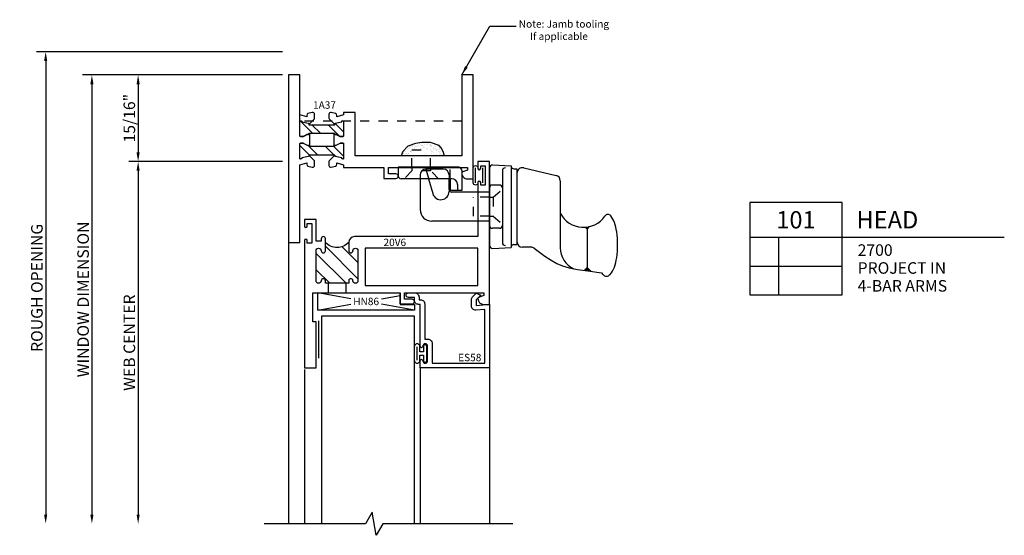
# Model space of a CAD drawing. Units: inches. Extents: x -19.3 to 22.3, y 1.5 to 13.8.
# Drawn here: x 0.9 to 11.6, y 8.3 to 13.8 of the extents above; entities that cross this region are included whole.
import ezdxf
from ezdxf.enums import TextEntityAlignment as Align

# ---------------------------------------------------------------- set-up
doc = ezdxf.new("R2010")
doc.units = ezdxf.units.IN
doc.header["$LTSCALE"] = 0.5
doc.header["$MEASUREMENT"] = 0
doc.linetypes.add('2700d101$0$HIDDEN2', pattern=[0.1875, 0.125, -0.0625])
for name, color, linetype in [('2700d101$0$EFCO_Detail_Symbols_Text', 3, 'Continuous'), ('2700d101$0$EFCO_Die_Text', 6, 'Continuous'), ('2700d101$0$ZE-ANNO-DIMS', 1, 'Continuous'), ('2700d101$0$ZE-ANNO-LINE-BRKL', 1, 'Continuous'), ('2700d101$0$ZE-ANNO-LINE-HIDD', 2, '2700d101$0$HIDDEN2'), ('2700d101$0$ZE-ANNO-PATT', 8, 'Continuous'), ('2700d101$0$ZE-ANNO-SYMB', 5, 'Continuous'), ('2700d101$0$ZE-ANNO-TEXT', 1, 'Continuous'), ('2700d101$0$ZE-ANNO-TEXT-SYMB', 3, 'Continuous'), ('2700d101$0$ZE-ANNO-TEXT-XTRU', 6, 'Continuous'), ('2700d101$0$ZE-GLAZ-BLOK', 3, 'Continuous'), ('2700d101$0$ZE-GLAZ-GLAS', 4, 'Continuous'), ('2700d101$0$ZE-GLAZ-HDWR', 2, 'Continuous'), ('2700d101$0$ZE-GLAZ-WSTP', 1, 'Continuous'), ('2700d101$0$ZE-GLAZ-XTRU', 7, 'Continuous'), ('2700d101$0$ZE-GLAZ-XTRU-MBND', 9, 'Continuous'), ('2700d101$0$ZE-GLAZ-XTRU-THML', 7, 'Continuous'), ('EFCO_0', 7, 'Continuous')]:
    doc.layers.add(name, color=color, linetype=linetype)
doc.styles.add('2700d101$0$EFCO', font='arial.ttf')
doc.dimstyles.new('2700d101$0$STD1', dxfattribs={"dimtxt": 0.125, "dimasz": 0.1, "dimexe": 0.1, "dimexo": 0.0625, "dimgap": 0.03, "dimtad": 1, "dimdec": 5, "dimzin": 4, "dimdsep": 46, "dimlunit": 4, "dimtxsty": '2700d101$0$EFCO', "dimcen": 0.09, "dimclrd": 1, "dimclre": 1, "dimclrt": 3, "dimazin": 0, "dimtfac": 1, "dimtdec": 5, "dimtmove": 0, "dimatfit": 3, "dimfxl": 0, "dimfrac": 2, "dimtolj": 1, "dimtzin": 0, "dimarcsym": 0})

# ---------------------------------------------------------------- blocks, each defined once
blk = doc.blocks.new('*D22')
at = {"layer": '2700d101$0$ZE-ANNO-DIMS', "color": 1, "lineweight": -2, "transparency": 16777216}
for p, q in [((-0.062, 0), (-1.725, 0)), ((-1.625, -0.1), (-1.625, -0.837)), ((-0.062, -0.937), (-1.725, -0.937))]:
    blk.add_line(p, q, dxfattribs=at)
at = {"layer": '2700d101$0$ZE-ANNO-DIMS', "color": 1, "transparency": 16777216}
for points in [[(-1.642, -0.1), (-1.608, -0.1), (-1.625, 0)], [(-1.642, -0.837), (-1.608, -0.837), (-1.625, -0.937)]]:
    blk.add_solid(points, dxfattribs=at)
at = {"layer": '2700d101$0$ZE-ANNO-DIMS', "color": 3, "transparency": 16777216, "insert": (-1.72, -0.468), "char_height": 0.125, "attachment_point": 5, "rotation": 90, "style": '2700d101$0$EFCO'}
blk.add_mtext('\\A1;15/16"', dxfattribs=at)
blk = doc.blocks.new('*D18')
at = {"layer": '2700d101$0$ZE-ANNO-DIMS', "color": 1, "lineweight": -2, "transparency": 16777216}
for p, q in [((-0.062, 0.25), (-2.725, 0.25)), ((-2.625, 0.15), (-2.625, -4.757))]:
    blk.add_line(p, q, dxfattribs=at)
at = {"layer": '2700d101$0$ZE-ANNO-DIMS', "color": 1, "transparency": 16777216}
for points in [[(-2.642, 0.15), (-2.608, 0.15), (-2.625, 0.25)], [(-2.642, -4.757), (-2.608, -4.757), (-2.625, -4.857)]]:
    blk.add_solid(points, dxfattribs=at)
at = {"layer": '2700d101$0$ZE-ANNO-DIMS', "color": 3, "transparency": 16777216, "insert": (-2.72, -2.304), "char_height": 0.125, "attachment_point": 5, "rotation": 90, "style": '2700d101$0$EFCO'}
blk.add_mtext('\\A1;ROUGH OPENING', dxfattribs=at)
blk = doc.blocks.new('*D19')
at = {"layer": '2700d101$0$ZE-ANNO-DIMS', "color": 1, "lineweight": -2, "transparency": 16777216}
for p, q in [((-0.062, 0), (-2.225, 0)), ((-2.125, -0.1), (-2.125, -4.757))]:
    blk.add_line(p, q, dxfattribs=at)
at = {"layer": '2700d101$0$ZE-ANNO-DIMS', "color": 1, "transparency": 16777216}
for points in [[(-2.142, -0.1), (-2.108, -0.1), (-2.125, 0)], [(-2.142, -4.757), (-2.108, -4.757), (-2.125, -4.857)]]:
    blk.add_solid(points, dxfattribs=at)
at = {"layer": '2700d101$0$ZE-ANNO-DIMS', "color": 3, "transparency": 16777216, "insert": (-2.22, -2.429), "char_height": 0.125, "attachment_point": 5, "rotation": 90, "style": '2700d101$0$EFCO'}
blk.add_mtext('\\A1;WINDOW DIMENSION', dxfattribs=at)
blk = doc.blocks.new('*D20')
at = {"layer": '2700d101$0$ZE-ANNO-DIMS', "color": 1, "lineweight": -2, "transparency": 16777216}
for p, q in [((-0.062, -0.937), (-1.725, -0.937)), ((-1.625, -1.037), (-1.625, -4.757))]:
    blk.add_line(p, q, dxfattribs=at)
at = {"layer": '2700d101$0$ZE-ANNO-DIMS', "color": 1, "transparency": 16777216}
for points in [[(-1.642, -1.037), (-1.608, -1.037), (-1.625, -0.937)], [(-1.642, -4.757), (-1.608, -4.757), (-1.625, -4.857)]]:
    blk.add_solid(points, dxfattribs=at)
at = {"layer": '2700d101$0$ZE-ANNO-DIMS', "color": 3, "transparency": 16777216, "insert": (-1.72, -2.897), "char_height": 0.125, "attachment_point": 5, "rotation": 90, "style": '2700d101$0$EFCO'}
blk.add_mtext('\\A1;WEB CENTER', dxfattribs=at)
blk = doc.blocks.new('2700d101$0$Detail Callout')
at = {"layer": '2700d101$0$ZE-ANNO-SYMB'}
for p, q in [((0, 0), (0, -1)), ((1, 0), (0, 0)), ((1, -1), (1, 0)), ((0, -0.375), (1, -0.375)), ((0.313, -1), (0.313, -0.375)), ((1, -0.375), (2.753, -0.375)), ((0, -0.688), (1, -0.688)), ((0, -1), (1, -1))]:
    blk.add_line(p, q, dxfattribs=at)
at = {"layer": '2700d101$0$ZE-ANNO-TEXT-SYMB', "style": '2700d101$0$EFCO'}
for tag, height, p in [('DETAIL', 0.188, (0.5, -0.188)), ('SIM.', 0.125, (-0.24, -0.531)), ('REF.', 0.125, (0.156, -0.531)), ('REF.', 0.125, (0.657, -0.531)), ('SIM.', 0.125, (-0.24, -0.844)), ('REF.', 0.125, (0.156, -0.844)), ('REF.', 0.125, (0.657, -0.844))]:
    blk.add_attdef(tag, text='', height=height, dxfattribs=at).set_placement(p, align=Align.MIDDLE_CENTER)
for tag, height, p in [('DES.', 0.188, (1.155, -0.188)), ('SERIES', 0.125, (1.167, -0.515))]:
    blk.add_attdef(tag, text='', height=height, dxfattribs=at).set_placement(p, align=Align.MIDDLE_LEFT)
for p in [(1.167, -0.772), (1.167, -0.965)]:
    blk.add_attdef('MISC.', p, '', height=0.125, dxfattribs=at)
blk = doc.blocks.new('2700d101$0$27WSTRIP')
at = {"layer": '2700d101$0$ZE-GLAZ-WSTP'}
for p, q in [((-0.105, 0.081), (-0.105, -0.081)), ((-0.025, 0.081), (-0.025, -0.081))]:
    blk.add_line(p, q, dxfattribs=at)
blk.add_lwpolyline([(-0.08, 0.081, 1), (-0.13, 0.081), (-0.13, -0.081, 1), (-0.08, -0.081)], format="xyb", dxfattribs=at)
blk = doc.blocks.new('2700d101$0$2700h012')
at = {"layer": '2700d101$0$ZE-ANNO-LINE-HIDD', "color": 1}
for p, q in [((-0.838, -0.063), (-0.838, 0.125)), ((-0.838, 0.125), (-0.636, 0.125)), ((-0.636, -0.063), (-0.636, 0.125)), ((-0.838, -0.102), (-0.925, -0.188)), ((-0.838, -0.063), (-0.838, -0.102)), ((-0.636, -0.102), (-0.838, -0.102)), ((-0.687, -0.084), (-0.658, -0.188)), ((-0.55, -0.188), (-0.636, -0.102)), ((-0.425, -0.188), (-0.425, -0.063)), ((0.041, -0.388), (0.14, -0.302)), ((-0.173, -0.591), (-0.173, -0.388)), ((0, -0.388), (-0.173, -0.388)), ((0, -0.388), (0.041, -0.388)), ((0.041, -0.388), (0.041, -0.591)), ((0, -0.591), (-0.173, -0.591)), ((0, -0.591), (0.041, -0.591)), ((0.041, -0.591), (0.14, -0.677))]:
    blk.add_line(p, q, dxfattribs=at)
at = {"layer": '2700d101$0$ZE-GLAZ-HDWR'}
for p, q in [((-0.331, -0.063), (-0.987, -0.063)), ((-0.987, -0.063), (-0.987, -0.157)), ((-0.499, -0.084), (-0.687, -0.084)), ((-0.636, -0.063), (-0.636, -0.102)), ((-0.3, -0.094), (-0.3, -0.313)), ((0, -0.07), (0, -0.909)), ((0.034, -0.038), (0.234, -0.049)), ((0.14, -0.101), (0.14, -0.878)), ((0.234, -0.049), (0.234, -0.93)), ((0.234, -0.05), (0.234, -0.049)), ((0.264, -0.079), (0.297, -0.079)), ((0.297, -0.079), (0.297, -0.899)), ((0.371, -0.069), (0.72, -0.151)), ((-0.408, -0.188), (-0.956, -0.188)), ((-0.749, -0.146), (-0.749, -0.188)), ((-0.749, -0.188), (-0.749, -0.521)), ((-0.658, -0.188), (-0.613, -0.348)), ((-0.437, -0.146), (-0.437, -0.188)), ((-0.437, -0.302), (-0.437, -0.188)), ((-0.425, -0.188), (-0.425, -0.313)), ((0.297, -0.128), (0.297, -0.867)), ((0.766, -0.209), (0.766, -0.561)), ((-0.437, -0.302), (-0.437, -0.324)), ((-0.3, -0.313), (-0.425, -0.313)), ((-0.346, -0.25), (-0.346, -0.313)), ((0, -0.287), (0, -0.691)), ((0.108, -0.255), (0.032, -0.255)), ((0.14, -0.287), (0.14, -0.691)), ((0, -0.333), (-0.406, -0.333)), ((0.766, -0.561), (0.766, -0.934)), ((0, -0.646), (-0.624, -0.646)), ((0.108, -0.723), (0.032, -0.723)), ((1.056, -0.732), (1.036, -0.712)), ((1.056, -0.732), (1.083, -0.704)), ((1.056, -0.732), (1.056, -1.149)), ((0.034, -0.941), (0.234, -0.93)), ((0.234, -0.929), (0.234, -0.93)), ((0.264, -0.899), (0.297, -0.899)), ((0.448, -0.927), (0.357, -0.927)), ((0.483, -0.939), (0.526, -0.97)), ((1.056, -1.149), (1.025, -1.179)), ((1.056, -1.149), (1.096, -1.189))]:
    blk.add_line(p, q, dxfattribs=at)
blk.add_lwpolyline([(0.483, -0.939), (0.599, -1.024), (0.668, -1.07), (0.729, -1.105), (0.791, -1.131), (0.862, -1.151), (0.951, -1.168), (1.065, -1.185), (1.213, -1.204)], dxfattribs=at)
for centre, radius, start, end in [((-0.687, -0.146), 0.062, 90, 180), ((-0.499, -0.146), 0.062, 360, 90), ((-0.331, -0.094), 0.031, 0, 90), ((0.032, -0.07), 0.032, 87, 180), ((0.172, -0.101), 0.032, 90, 180), ((0.264, -0.05), 0.03, 180, 270), ((0.357, -0.128), 0.06, 76.8583, 180), ((-0.956, -0.157), 0.031, 180, 270), ((-0.408, -0.25), 0.062, 0, 90), ((0.706, -0.209), 0.06, 0, 76.8583), ((-0.406, -0.302), 0.031, 180, 270), ((0.032, -0.287), 0.032, 90, 180), ((0.108, -0.287), 0.032, 360, 90), ((-0.527, -0.324), 0.09, 195.4701, 0), ((-0.624, -0.521), 0.125, 180, 270), ((1.016, -0.431), 0.282, 207.492, 325.3457), ((1.281, -0.614), 0.04, 37.1486, 145.3457), ((1.104, -0.747), 0.262, 19.3927, 37.1486), ((0.032, -0.691), 0.032, 180, 270), ((0.108, -0.691), 0.032, 270, 360), ((0.841, -0.84), 0.541, 8.2958, 19.3927), ((0.419, -0.902), 0.967, 0, 8.2958), ((0.032, -0.909), 0.032, 180, 273), ((0.172, -0.878), 0.032, 180, 270), ((0.264, -0.929), 0.03, 90, 180), ((0.357, -0.867), 0.06, 180, 270), ((0.448, -0.987), 0.06, 53.8342, 90), ((1.016, -0.934), 0.25, 180, 245.2086), ((0.419, -0.902), 0.967, 351.7042, 0), ((0.841, -0.963), 0.541, 340.6073, 351.7042), ((1.104, -1.056), 0.262, 319.641, 340.6073), ((1.428, -1.056), 0.262, 214.6192, 220.359), ((1.266, -1.193), 0.0491, 220.359, 270), ((1.266, -1.193), 0.0491, 270, 319.641)]:
    blk.add_arc(centre, radius, start, end, dxfattribs=at)
for points in [[(1.036, -0.712), (1.083, -0.704), (1.056, -0.732)], [(1.025, -1.179), (1.056, -1.149), (1.096, -1.189)]]:
    blk.add_solid(points, dxfattribs=at)
blk = doc.blocks.new('2700d101$0$BREAKLINE')
at = {"layer": '2700d101$0$ZE-ANNO-LINE-BRKL'}
blk.add_lwpolyline([(0, 0.253), (0, -1.155), (0.125, -1.227), (-0.125, -1.27), (0, -1.342), (0, -2.438)], dxfattribs=at)
blk = doc.blocks.new('2700d101$0$lab0bot')
at = {"layer": '2700d101$0$ZE-ANNO-PATT'}
h = blk.add_hatch(dxfattribs=at)
h.set_pattern_fill('ANSI32', color=256, scale=0.5, style=0)
h.paths.add_polyline_path([(0.376, -0.042), (0.381, -0.058), (0.452, -0.071, 0.791877), (0.472, -0.081), (0.472, 0.081, 0.414214), (0.464, 0.088), (0.44, 0.088, 0.121852), (0.436, 0.088), (0.392, 0.064, 0.623751), (0.378, 0.06, -0.393373), (0.372, 0.055), (0.1, 0.055, -0.393373), (0.094, 0.06, 0.623751), (0.08, 0.064), (0.036, 0.088, 0.121852), (0.032, 0.088), (0.008, 0.088, 0.414214), (0, 0.081), (0, -0.081, 0.791877), (0.02, -0.071), (0.091, -0.058), (0.096, -0.042)])
at = {"layer": '2700d101$0$ZE-GLAZ-XTRU-THML'}
blk.add_lwpolyline([(0.472, 0.081, 0.414214), (0.464, 0.088), (0.44, 0.088, 0.121852), (0.436, 0.088), (0.392, 0.064, 0.623751), (0.378, 0.06, -0.393373), (0.372, 0.055), (0.1, 0.055, -0.393373), (0.094, 0.06, 0.623751), (0.08, 0.064), (0.036, 0.088, 0.121852), (0.032, 0.088), (0.008, 0.088, 0.414214), (0, 0.081), (0, -0.081, 0.791877), (0.02, -0.071), (0.091, -0.058), (0.096, -0.042), (0.376, -0.042), (0.381, -0.058), (0.452, -0.071, 0.791877), (0.472, -0.081)], format="xyb", close=True, dxfattribs=at)
blk = doc.blocks.new('2700d101$0$lab0top')
at = {"layer": '2700d101$0$ZE-ANNO-PATT'}
h = blk.add_hatch(dxfattribs=at)
h.set_pattern_fill('ANSI32', color=256, scale=0.5, style=0)
h.paths.add_polyline_path([(0.096, 0.042), (0.091, 0.058), (0.02, 0.071, 0.791877), (0, 0.081), (0, -0.081, 0.414214), (0.008, -0.089), (0.032, -0.089, 0.121852), (0.036, -0.088), (0.08, -0.064, 0.623751), (0.094, -0.06, -0.352549), (0.1, -0.055), (0.372, -0.055, -0.393373), (0.378, -0.06, 0.623751), (0.392, -0.064), (0.436, -0.088, 0.121852), (0.44, -0.089), (0.464, -0.089, 0.414214), (0.472, -0.081), (0.472, 0.081, 0.791877), (0.452, 0.071), (0.381, 0.058), (0.376, 0.042)])
at = {"layer": '2700d101$0$ZE-GLAZ-XTRU-THML'}
blk.add_lwpolyline([(0.472, 0.081, 0.791877), (0.452, 0.071), (0.381, 0.058), (0.376, 0.042), (0.096, 0.042), (0.091, 0.058), (0.02, 0.071, 0.791877), (0, 0.081), (0, -0.081, 0.414214), (0.008, -0.089), (0.032, -0.089, 0.121852), (0.036, -0.088), (0.08, -0.064, 0.623751), (0.094, -0.06, -0.393373), (0.1, -0.055), (0.372, -0.055, -0.393373), (0.378, -0.06, 0.623751), (0.392, -0.064), (0.436, -0.088, 0.121852), (0.44, -0.089), (0.464, -0.089, 0.414214), (0.472, -0.081)], format="xyb", close=True, dxfattribs=at)
blk = doc.blocks.new('2700d101$0$4700')
at = {"layer": '2700d101$0$ZE-GLAZ-XTRU'}
blk.add_lwpolyline([(-0.231, -0.703), (-0.231, 1.111), (-0.106, 1.111), (-0.106, 0.27), (-0.033, 0.248), (-0.033, 0.264, -0.339454), (-0.019, 0.284), (0.027, 0.296, -0.493145), (0.053, 0.277), (0.053, 0.236, -0.198912), (0.047, 0.222), (-0.01, 0.165), (-0.015, 0.181), (-0.086, 0.194, 0.791857), (-0.106, 0.203), (-0.106, 0.042, 0.414214), (-0.098, 0.035), (-0.074, 0.035, 0.121852), (-0.07, 0.035), (-0.026, 0.059, 0.623751), (-0.012, 0.063, -0.930777), (0, 0.062), (0, -0.062, -0.930777), (-0.012, -0.063, 0.623751), (-0.026, -0.059), (-0.07, -0.035, 0.121852), (-0.074, -0.035), (-0.098, -0.035, 0.414214), (-0.106, -0.042), (-0.106, -0.203, 0.791857), (-0.086, -0.194), (-0.015, -0.181), (-0.01, -0.165), (0.047, -0.222, -0.198912), (0.053, -0.236), (0.053, -0.277, -0.493145), (0.027, -0.296), (-0.019, -0.284, -0.339454), (-0.033, -0.264), (-0.033, -0.248), (-0.106, -0.271), (-0.106, -0.703)], format="xyb", close=True, dxfattribs=at)
at = {"layer": '2700d101$0$ZE-ANNO-TEXT-XTRU', "ltscale": 0.5, "style": '2700d101$0$EFCO', "flags": 9}
blk.add_attdef('DIENO', text='', height=0.08, rotation=90, dxfattribs=at).set_placement((-0.174, 0.927), align=Align.MIDDLE_CENTER)
blk = doc.blocks.new('2700d101$0$4701')
at = {"layer": '2700d101$0$ZE-GLAZ-XTRU'}
blk.add_lwpolyline([(0.591, 0.368), (0.591, 0.298), (1.447, 0.298), (1.447, 0.328), (1.384, 0.351), (1.384, 0.361, -0.414214), (1.446, 0.423), (1.509, 0.423), (1.509, -0.702), (1.384, -0.702), (1.384, 0.173), (0.231, 0.173), (0.231, -0.297), (0.106, -0.297), (0.106, -0.27), (0.033, -0.248), (0.033, -0.264, -0.339454), (0.019, -0.284), (-0.027, -0.296, -0.493145), (-0.053, -0.277), (-0.053, -0.236, -0.198912), (-0.047, -0.222), (0.01, -0.165), (0.015, -0.181), (0.086, -0.194, 0.791857), (0.106, -0.203), (0.106, -0.042, 0.414214), (0.098, -0.035), (0.074, -0.035, 0.121852), (0.07, -0.035), (0.026, -0.059, 0.623751), (0.012, -0.063, -0.930777), (0, -0.062), (0, 0.062, -0.930777), (0.012, 0.063, 0.623751), (0.026, 0.059), (0.07, 0.035, 0.121852), (0.074, 0.035), (0.098, 0.035, 0.414214), (0.106, 0.042), (0.106, 0.203, 0.791857), (0.086, 0.194), (0.015, 0.181), (0.01, 0.165), (-0.047, 0.222, -0.198912), (-0.053, 0.236), (-0.053, 0.277, -0.493145), (-0.027, 0.296), (0.019, 0.284, -0.339454), (0.033, 0.264), (0.033, 0.248), (0.106, 0.27), (0.106, 0.298), (0.541, 0.298), (0.541, 0.418), (0.672, 0.418, -1), (0.672, 0.368)], format="xyb", close=True, dxfattribs=at)
at = {"layer": '2700d101$0$ZE-ANNO-TEXT-XTRU', "ltscale": 0.5, "style": '2700d101$0$EFCO', "flags": 9}
blk.add_attdef('DIENO', text='', height=0.08, dxfattribs=at).set_placement((0.403, 0.235), align=Align.MIDDLE_CENTER)
blk = doc.blocks.new('2700d101$0$1A37')
at = {"layer": '2700d101$0$ZE-GLAZ-XTRU'}
for name, p in [('2700d101$0$4700', (0.231, 0.702)), ('2700d101$0$4701', (0.491, 0.702)), ('2700d101$0$lab0top', (0.125, 0.825)), ('2700d101$0$lab0bot', (0.125, 0.58))]:
    blk.add_blockref(name, p, dxfattribs=at)
at = {"layer": '2700d101$0$ZE-ANNO-TEXT-XTRU', "ltscale": 0.5, "style": '2700d101$0$EFCO', "flags": 8}
blk.add_attdef('CONO', text='', height=0.08, dxfattribs=at).set_placement((0.391, 0.326), align=Align.MIDDLE_CENTER)
blk = doc.blocks.new('2700d101$0$es58')
at = {"layer": '2700d101$0$ZE-GLAZ-XTRU'}
blk.add_lwpolyline([(-0.762, -0.079), (-0.762, -0.049), (-0.745, -0.049, 0.414214), (-0.7, -0.004), (-0.7, 0.377), (-0.665, 0.377, 0.414214), (-0.62, 0.422), (-0.62, 0.638), (-0.05, 0.638), (-0.05, 0.055), (-0.146, 0.063, 0.440011), (-0.195, 0.018), (-0.195, -0.05, 0.198912), (-0.182, -0.082), (-0.145, -0.119), (-0.093, -0.1), (-0.145, -0.048), (-0.145, 0.013), (0, 0), (0, 0.688), (-0.75, 0.688), (-0.75, 0.61, 1), (-0.72, 0.61), (-0.72, 0.613, -1), (-0.67, 0.613), (-0.67, 0.452, -1), (-0.72, 0.452), (-0.72, 0.455, 1), (-0.75, 0.455), (-0.75, 0.377), (-0.75, 0.001), (-0.767, 0.001, 0.414214), (-0.812, -0.044), (-0.812, -0.074), (-0.877, -0.074, 1), (-0.877, -0.124), (-0.807, -0.124, 0.414214)], format="xyb", close=True, dxfattribs=at)
at = {"layer": '2700d101$0$ZE-ANNO-TEXT-XTRU', "ltscale": 0.5, "style": '2700d101$0$EFCO', "flags": 8}
blk.add_attdef('DIENO', text='', height=0.08, dxfattribs=at).set_placement((-0.213, 0.576), align=Align.MIDDLE_CENTER)
blk = doc.blocks.new('2700d101$0$HN86')
at = {"layer": '2700d101$0$ZE-GLAZ-BLOK'}
for p, q in [((0, 0.187), (0.357, 0.123)), ((1.046, 0.187), (0.688, 0.123)), ((0.357, 0.064), (0, 0)), ((0.688, 0.064), (0.89, 0.028))]:
    blk.add_line(p, q, dxfattribs=at)
blk.add_lwpolyline([(1.046, 0.125), (1.046, 0.187), (0, 0.187), (0, 0), (0.89, 0), (0.89, 0.125)], close=True, dxfattribs=at)
at = {"layer": '2700d101$0$ZE-ANNO-TEXT-XTRU', "style": '2700d101$0$EFCO', "flags": 8}
blk.add_attdef('BKNO', text='', height=0.08, dxfattribs=at).set_placement((0.523, 0.093), align=Align.MIDDLE_CENTER)
blk = doc.blocks.new('2700d101$0$2x00G201HD')
at = {"layer": '2700d101$0$ZE-GLAZ-GLAS'}
blk.add_lwpolyline([(-1.812, -2.375), (-1.812, -0.125), (-0.813, -0.125), (-0.813, -2.375)], dxfattribs=at)
at = {"layer": '2700d101$0$ZE-GLAZ-WSTP'}
for p, q in [((-1.844, -0.584), (-1.844, -0.178)), ((-0.782, -0.606), (-0.782, -0.459))]:
    blk.add_line(p, q, dxfattribs=at)
blk.add_lwpolyline([(-0.813, -0.606, 1.000208), (-0.752, -0.606), (-0.752, -0.551), (-0.714, -0.551), (-0.714, -0.609, 0.988235), (-0.679, -0.609), (-0.679, -0.456, 0.988235), (-0.714, -0.456), (-0.714, -0.516), (-0.752, -0.516), (-0.752, -0.459, 1.000953), (-0.813, -0.459)], format="xyb", close=True, dxfattribs=at)
at = {"layer": '2700d101$0$ZE-GLAZ-XTRU-MBND'}
for p, q in [((-0.75, -0.688), (-0.75, -2.375)), ((0, -0.688), (0, -2.375))]:
    blk.add_line(p, q, dxfattribs=at)
at = {"layer": '2700d101$0$ZE-GLAZ-BLOK'}
ref = blk.add_blockref('2700d101$0$HN86', (-1.857, 0.124), dxfattribs=dict(at, xscale=-1, rotation=180))
ref.add_attrib('BKNO', 'HN86', dxfattribs={"layer": '2700d101$0$EFCO_Die_Text', "height": 0.08, "style": '2700d101$0$EFCO', "flags": 8}).set_placement((-1.334, 0.031), align=Align.MIDDLE_CENTER)
at = {"layer": '2700d101$0$ZE-GLAZ-XTRU'}
ref = blk.add_blockref('2700d101$0$es58', (0, 0), dxfattribs=dict(at, xscale=-1, rotation=180))
ref.add_attrib('DIENO', 'ES58', dxfattribs={"layer": '2700d101$0$EFCO_Die_Text', "ltscale": 0.5, "height": 0.08, "style": '2700d101$0$EFCO', "flags": 8}).set_placement((-0.213, -0.576), align=Align.MIDDLE_CENTER)
blk = doc.blocks.new('*U33')
at = {"layer": '2700d101$0$ZE-GLAZ-XTRU-THML'}
h = blk.add_hatch(dxfattribs=at)
h.set_pattern_fill('ANSI31', color=256, style=0)
h.set_pattern_definition([(45, (0, 0.2865), (-0.088388, 0.088388), [])])
h.paths.add_polyline_path([(0.478, 0.4365), (0.478, 0.464), (0.225, 0.464), (0.225, 0.4365, -1), (0.18, 0.4365, 1), (0.125, 0.4365), (0.125, 0.1115, 1), (0.18, 0.1115, -1), (0.225, 0.1115), (0.225, 0.021, -0.44730425), (0.478, 0.021), (0.478, 0.1115, -1), (0.523, 0.1115, 1), (0.578, 0.1115), (0.578, 0.4365, 1), (0.523, 0.4365, -1)])
blk.add_lwpolyline([(0.44525, 0.464), (0.44525, 0.567), (1.032, 0.567), (1.032, 0.687), (1.163, 0.687, -1), (1.163, 0.637), (1.082, 0.637), (1.082, 0.567), (1.938, 0.567), (1.938, 0.597), (1.875, 0.62), (1.875, 0.63, -0.41421356), (1.937, 0.692), (2, 0.692), (2, -0.854), (1.875, -0.854), (1.875, -0.781, -1), (1.905, -0.781), (1.905, -0.809), (1.955, -0.809), (1.955, -0.598), (1.905, -0.598), (1.905, -0.626, -1), (1.875, -0.626), (1.875, -0.041), (0.54, -0.041, -0.41421356), (0.478, 0.021), (0.478, 0.1115, -1), (0.523, 0.1115, 1), (0.578, 0.1115), (0.578, 0.4365, 1), (0.523, 0.4365, -1), (0.478, 0.4365), (0.478, 0.464), (0.225, 0.464), (0.225, 0.4365, -1), (0.18, 0.4365, 1), (0.125, 0.4365), (0.125, 0.1115, 1), (0.18, 0.1115, -1), (0.225, 0.1115), (0.225, -0.0185, -0.41421356), (0.2025, -0.041), (0.2025, -0.041, -0.41421356), (0.18, -0.0185), (0.18, 0.006), (0.125, 0.006), (0.125, -0.228), (0, -0.228), (0, -0.155, -1), (0.03, -0.155), (0.03, -0.183), (0.08, -0.183), (0.08, 0.028), (0.03, 0.028), (0.03, 0, -1), (0, 0), (0, 1.38), (0.125, 1.38), (0.125, 0.88), (0.09, 0.88), (0.09, 0.567), (0.25775, 0.567), (0.25775, 0.464)], format="xyb", dxfattribs=at)
blk.add_lwpolyline([(1.875, 0.084), (0.656, 0.084), (0.656, 0.489), (1.875, 0.489)], close=True, dxfattribs=at)
blk.add_arc((0.3515, -0.09211), 0.16969, 41.801658, 138.198342, dxfattribs=at)
at = {"layer": '2700d101$0$ZE-ANNO-TEXT-XTRU', "ltscale": 0.5, "style": '2700d101$0$EFCO', "flags": 8}
blk.add_attdef('DIENO', text='', height=0.08, dxfattribs=at).set_placement((0.9762, 0.40042), align=Align.MIDDLE_CENTER)
blk = doc.blocks.new('2700d101$0$2700toolhd')
at = {"layer": '2700d101$0$ZE-ANNO-LINE-HIDD'}
blk.add_lwpolyline([(2, 0), (1.875, 0), (1.875, -0.5), (0.125, -0.5), (0.125, 0), (0, 0)], dxfattribs=at)
at = {"layer": '2700d101$0$ZE-ANNO-TEXT', "insert": (2.492, 0.592), "char_height": 0.08, "attachment_point": 1, "style": '2700d101$0$EFCO'}
blk.add_mtext('{\\Fsimplex.shx;\\C1;Note: Jamb tooling\\P     If applicable}', dxfattribs=at)
at = {"layer": '2700d101$0$ZE-ANNO-TEXT'}
blk.add_leader([(1.875, 0), (2.178, 0.529), (2.462, 0.529)], dimstyle='2700d101$0$STD1', override={"dimgap": 0.03, "dimtad": 0}, dxfattribs=at)
blk = doc.blocks.new('2700d101')
at = {"layer": '2700d101$0$ZE-GLAZ-WSTP'}
h = blk.add_hatch(dxfattribs=at)
h.set_pattern_fill('AR-SAND', color=256, scale=0.025, style=0)
h.paths.add_polyline_path([(1.443925, -0.731695), (1.375663, -0.741927), (1.290336, -0.769214), (1.23914, -0.827198), (1.22, -0.875), (1.3365, -0.875), (1.3365, -0.811), (1.5395, -0.811), (1.5395, -0.875), (1.689667, -0.875), (1.676015, -0.827198), (1.652123, -0.789679), (1.631645, -0.762392), (1.536078, -0.731695)])
blk.add_lwpolyline([(1.689667, -0.875), (1.676015, -0.827198), (1.652123, -0.789679), (1.631645, -0.762392), (1.536078, -0.731695), (1.443925, -0.731695), (1.375663, -0.741927), (1.290336, -0.769214), (1.23914, -0.827198), (1.22, -0.875)], dxfattribs=at)
at = {"layer": '2700d101$0$ZE-GLAZ-XTRU-MBND'}
for p, q in [((0, -1.813), (0, -4.857)), ((0.175, -3.189), (0.175, -4.858))]:
    blk.add_line(p, q, dxfattribs=at)
ref = blk.add_blockref('*U33', (0.175, -1.791), dxfattribs=dict(xscale=-1, rotation=180))
ref.add_attrib('DIENO', '20V6', dxfattribs={"layer": '2700d101$0$ZE-ANNO-TEXT-XTRU', "ltscale": 0.5, "height": 0.08, "style": '2700d101$0$EFCO'}).set_placement((1.151195, -1.81199), align=Align.MIDDLE_CENTER)
at = {"layer": '2700d101$0$ZE-ANNO-LINE-BRKL', "rotation": 270}
blk.add_blockref('2700d101$0$BREAKLINE', (2.175, -4.857), dxfattribs=at)
at = {"layer": '2700d101$0$ZE-ANNO-SYMB'}
ref = blk.add_blockref('2700d101$0$Detail Callout', (4.99009, -1.379807), dxfattribs=at)
ref.add_attrib('DETAIL', '101', dxfattribs={"layer": '2700d101$0$EFCO_Detail_Symbols_Text', "height": 0.1875, "style": '2700d101$0$EFCO'}).set_placement((5.49009, -1.567307), align=Align.MIDDLE_CENTER)
ref.add_attrib('DES.', 'HEAD', dxfattribs={"layer": '2700d101$0$EFCO_Detail_Symbols_Text', "height": 0.1875, "style": '2700d101$0$EFCO'}).set_placement((6.144762, -1.567307), align=Align.MIDDLE_LEFT)
ref.add_attrib('SERIES', '2700', dxfattribs={"layer": '2700d101$0$EFCO_Detail_Symbols_Text', "height": 0.125, "style": '2700d101$0$EFCO'}).set_placement((6.157073, -1.895257), align=Align.MIDDLE_LEFT)
ref.add_attrib('MISC.', 'PROJECT IN', (6.157073, -2.151365), dxfattribs={"layer": '2700d101$0$EFCO_Detail_Symbols_Text', "height": 0.125, "style": '2700d101$0$EFCO'})
ref.add_attrib('MISC.', '4-BAR ARMS', (6.157073, -2.344797), dxfattribs={"layer": '2700d101$0$EFCO_Detail_Symbols_Text', "height": 0.125, "style": '2700d101$0$EFCO'})
at = {"layer": '2700d101$0$ZE-GLAZ-GLAS'}
blk.add_blockref('2700d101$0$2x00G201HD', (2.175, -2.482), dxfattribs=at)
at = {"layer": '2700d101$0$ZE-GLAZ-HDWR'}
blk.add_blockref('2700d101$0$2700h012', (2.175, -0.936), dxfattribs=at)
at = {"layer": '2700d101$0$ZE-GLAZ-WSTP', "xscale": -1, "rotation": 180}
blk.add_blockref('2700d101$0$27WSTRIP', (2.13, -1.0865), dxfattribs=at)
at = {"layer": '2700d101$0$ZE-GLAZ-XTRU'}
blk.add_blockref('2700d101$0$2700toolhd', (0, 0), dxfattribs=at)
ref = blk.add_blockref('2700d101$0$1A37', (0, 0), dxfattribs=dict(at, xscale=-1, rotation=180))
ref.add_attrib('CONO', '1A37', dxfattribs={"layer": '2700d101$0$EFCO_Die_Text', "ltscale": 0.5, "height": 0.08, "style": '2700d101$0$EFCO', "flags": 8}).set_placement((0.390583, -0.325687), align=Align.MIDDLE_CENTER)
at = {"layer": '2700d101$0$ZE-ANNO-DIMS'}
for base, p1, angle, text, picture, middle in [((-2.625, -4.857), (0, 0.25), 270, 'ROUGH OPENING', '*D18', (-2.719674, -2.3035)), ((-2.125, -4.857), (0, 0), 270, 'WINDOW DIMENSION', '*D19', (-2.219674, -2.4285)), ((-1.625, -4.857), (0, -0.937), 90, 'WEB CENTER', '*D20', (-1.719632, -2.897))]:
    dim = blk.add_linear_dim(base=base, p1=p1, p2=(-0.25, -4.857), angle=angle, text=text, dimstyle='2700d101$0$STD1', override={"dimse2": 1}, dxfattribs=at)
    dim.commit()
    dim.dimension.update_dxf_attribs({"geometry": picture, "text_midpoint": middle})
dim = blk.add_linear_dim(base=(-1.625, -0.937), p1=(0, 0), p2=(0, -0.937), angle=90, dimstyle='2700d101$0$STD1', dxfattribs=at)
dim.commit()
dim.dimension.update_dxf_attribs({"geometry": '*D22', "text_midpoint": (-1.719632, -0.4685)})

msp = doc.modelspace()

# ---------------------------------------------------------------- block references
at = {"layer": 'EFCO_0'}
msp.add_blockref('2700d101', (3.839, 13.238), dxfattribs=at)

doc.saveas('drawing.dxf')
